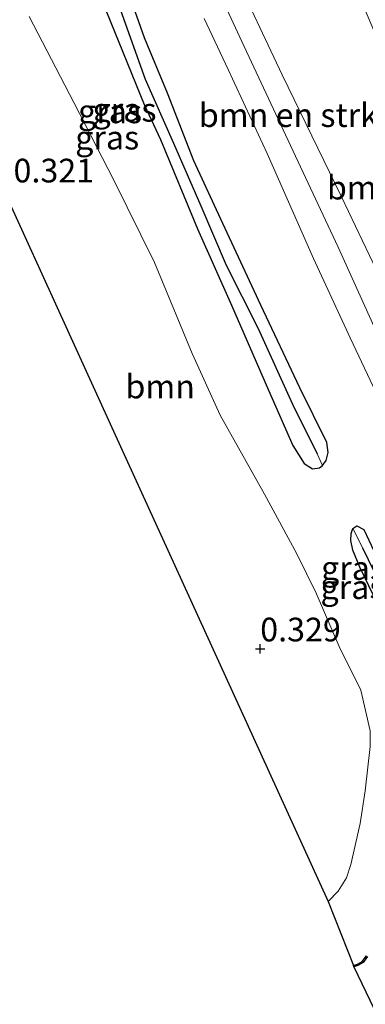
# Model space of a CAD drawing. Units: metres. Extents: x 130000 to 140010, y 449998 to 456253.
# Drawn here: x 135477 to 135513, y 451267 to 451371 of the extents above; entities that cross this region are included whole.
import ezdxf
from ezdxf.enums import TextEntityAlignment as Align

# ---------------------------------------------------------------- set-up
doc = ezdxf.new("R2010")
doc.units = ezdxf.units.M
doc.layers.get('0').update_dxf_attribs({"lineweight": 25})
for name, color, linetype, lineweight in [('B-ME-GR-BOMENSTRUIKEN-GV-B6', 93, 'Continuous', 18), ('B-ME-GR-BOOM-GV-B6', 93, 'Continuous', 18), ('B-ME-IE-GRASLAND-GV-B6', 93, 'Continuous', 18), ('B-ME-IE-HULPGEOMETRIE-L-B1', 53, 'Continuous', 18), ('B-ME-OG-WATER-GV-B6', 153, 'Continuous', 18), ('B-ME-VH-VERH_SOORT-BITUMEN-GV-B6', 8, 'IE-TERREINAFSCHEIDING-NATUURLIJK-HOUTWAL', 18)]:
    doc.layers.add(name, color=color, linetype=linetype, lineweight=lineweight)
for name, color, linetype in [('B-ME-GW-HOOGTEPUNT-S-B1', 10, 'Continuous'), ('B-ME-GW-INSTEEKWATERGANG-L-B1', 10, 'Continuous'), ('B-ME-GW-WATERGANG-GREPPEL-L-B1', 10, 'Continuous'), ('B-ME-KG-KADASTRAAL-OPNAMEDTMGRENS-L-B1', 10, 'Continuous'), ('B-ME-OB-BESCHOEIING-GV-B6', 10, 'Continuous')]:
    doc.layers.add(name, color=color, linetype=linetype)
doc.styles.add('NLCS-ISO', font='NLCS-ISO.TTF')
doc.linetypes.add('IE-TERREINAFSCHEIDING-NATUURLIJK-HOUTWAL', pattern='A,7,-1.5,[67,NLCS.SHX,S=0.75,R=45,X=0,Y=0],-1.5,7,-1.5,[70,NLCS.SHX,S=0.75,R=0,X=0,Y=0],-1.5', length=20)

# ---------------------------------------------------------------- blocks, each defined once
blk = doc.blocks.new('hoogtepunt')
for p, q in [((-0.5, 0), (0.5, 0)), ((0, 0.5), (0, -0.5))]:
    blk.add_line(p, q)

msp = doc.modelspace()

# ---------------------------------------------------------------- linework, layer by layer
at = {"layer": 'B-ME-GR-BOMENSTRUIKEN-GV-B6'}
for points in [[(135510.935, 451351.907, 0.9), (135504.659, 451364.79, 0.844), (135499.34, 451376.093, 0.756)], [(135512.736, 451373.307, 4.547), (135517.292, 451362.613, 4.201), (135523.211, 451347.933, 3.984), (135532.999, 451324.511, 3.473), (135542.659, 451299.976, 2.921), (135550.434, 451280.156, 2.406), (135557.869, 451261.925, 2.231), (135555.28, 451260.69, 1.891), (135553.311, 451263.804, 1.871), (135548.145, 451274.672, 1.734), (135543.401, 451284.082, 1.569), (135538.676, 451293.012, 1.432), (135533.34, 451304.468, 1.158), (135529.368, 451313.516, 1.045), (135524.346, 451323.672, 1.001), (135519.793, 451332.274, 0.941), (135516.855, 451339.516, 0.933), (135510.935, 451351.907, 0.9)]]:
    msp.add_polyline3d(points, dxfattribs=at)
at = {"layer": 'B-ME-GR-BOOM-GV-B6'}
for points in [[(135486.669, 451327.536, 0.327), (135470.05, 451363.92, 0.228), (135462.412, 451372.597, 0.478)], [(135477.927, 451370.949, 0.317), (135482.648, 451361.862, 0.385), (135486.851, 451353.731, 0.462), (135491.176, 451344.985, 0.518), (135495.166, 451335.369, 0.566), (135498.132, 451328.865, 0.582), (135502.808, 451320.519, 0.586), (135506.221, 451314.213, 0.578), (135508.268, 451310.041, 0.562), (135510.704, 451304.414, 0.574), (135512.986, 451299.826, 0.55), (135513.973, 451295.509, 0.546), (135513.982, 451293.864, 0.546), (135513.447, 451289.203, 0.454), (135512.915, 451285.758, 0.446), (135511.911, 451281.419, 0.458), (135511.48, 451280.003, 0.458), (135510.572, 451278.6, 0.458), (135509.512, 451277.523, 0.462), (135503.287, 451291.152, 0.425), (135486.669, 451327.536, 0.327)]]:
    msp.add_polyline3d(points, dxfattribs=at)
at = {"layer": 'B-ME-GW-INSTEEKWATERGANG-L-B1'}
for points in [[(135484.749, 451374.831, 0.297), (135487.427, 451368.243, 0.313), (135490.091, 451361.648, 0.309), (135491.802, 451357.966, 0.309), (135495.739, 451348.512, 0.317), (135499.323, 451340.451, 0.345), (135503.232, 451331.487, 0.353), (135505.779, 451325.654, 0.454), (135506.993, 451323.741, 0.482), (135507.859, 451323.2, 0.51), (135508.607, 451323.297, 0.53), (135508.93, 451323.524, 0.538)], [(135508.93, 451323.524, 0.538), (135509.323, 451324.063, 0.562), (135509.533, 451324.895, 0.623), (135509.384, 451325.981, 0.631), (135506.553, 451331.74, 0.574), (135502.403, 451340.481, 0.542), (135498.407, 451349.077, 0.53), (135495.343, 451355.694, 0.53), (135492.55, 451362.856, 0.518), (135490.108, 451368.696, 0.51), (135488.544, 451373.177, 0.466)], [(135520.86, 451292.957, 0.184), (135521.109, 451293.359, 0.22), (135521.231, 451294.19, 0.289), (135520.905, 451295.795, 0.353), (135519.179, 451299.328, 0.381), (135515.681, 451306.971, 0.381), (135512.872, 451312.809, 0.385), (135512.149, 451314.612, 0.401), (135511.936, 451315.608, 0.417), (135511.975, 451316.365, 0.454), (135512.146, 451316.901, 0.51), (135512.574, 451317.183, 0.554), (135513.304, 451316.764, 0.574), (135515.42, 451312.281, 0.582), (135520.953, 451300.905, 0.554), (135523.376, 451295.882, 0.554), (135523.958, 451293.504, 0.534), (135524.141, 451291.386, 0.518), (135525.165, 451288.595, 0.502), (135529.42, 451282.032, 0.518), (135532.863, 451276.766, 0.522), (135536.745, 451269.581, 0.554), (135537.622, 451267.131, 0.623), (135538.18, 451265.454, 0.631)]]:
    msp.add_polyline3d(points, dxfattribs=at)
at = {"layer": 'B-ME-GW-WATERGANG-GREPPEL-L-B1'}
for points in [[(135477.091, 451388.95, -0.44), (135477.689, 451388.449, -0.263), (135478.897, 451387.161, -0.239), (135480.508, 451385.258, -0.219), (135481.984, 451383.299, -0.194), (135483.187, 451381.181, -0.158), (135484.476, 451378.948, -0.066), (135486.53, 451374.612, 0.019), (135490.206, 451364.338, 0.055), (135493.184, 451357.577, 0.059), (135496.085, 451350.944, 0.059), (135498.746, 451344.67, 0.067), (135502.094, 451338.055, 0.095), (135505.776, 451330.005, 0.111), (135508.377, 451324.778, 0.128)], [(135521.789, 451292.382, -0.118), (135521.89, 451292.973, 0.015), (135521.931, 451293.913, 0.067), (135522.033, 451294.893, 0.107), (135521.553, 451296.786, 0.124), (135519.153, 451302.274, 0.124), (135516.169, 451308.634, 0.148), (135513.19, 451314.813, 0.144)]]:
    msp.add_polyline3d(points, dxfattribs=at)
at = {"layer": 'B-ME-IE-GRASLAND-GV-B6'}
for points in [[(135515.046, 451336.689, 0.82), (135510.569, 451346.597, 0.788), (135505.007, 451358.454, 0.719), (135500.67, 451367.758, 0.703), (135496.959, 451375.77, 0.679)], [(135499.34, 451376.093, 0.756), (135504.659, 451364.79, 0.844), (135510.935, 451351.907, 0.9), (135516.855, 451339.516, 0.933), (135519.793, 451332.274, 0.941), (135524.346, 451323.672, 1.001), (135529.368, 451313.516, 1.045), (135533.34, 451304.468, 1.158), (135538.676, 451293.012, 1.432), (135543.401, 451284.082, 1.569), (135548.145, 451274.672, 1.734), (135553.311, 451263.804, 1.871)], [(135484.749, 451374.831, 0.297), (135487.427, 451368.243, 0.313), (135490.091, 451361.648, 0.309)], [(135490.091, 451361.648, 0.309), (135487.427, 451368.243, 0.313), (135484.749, 451374.831, 0.297)], [(135490.206, 451364.338, 0.055), (135486.53, 451374.612, 0.019)], [(135486.53, 451374.612, 0.019), (135490.206, 451364.338, 0.055), (135493.184, 451357.577, 0.059), (135496.085, 451350.944, 0.059), (135498.746, 451344.67, 0.067), (135502.094, 451338.055, 0.095), (135505.776, 451330.005, 0.111), (135508.377, 451324.778, 0.128), (135508.93, 451323.524, 0.538), (135508.607, 451323.297, 0.53), (135507.859, 451323.2, 0.51), (135506.993, 451323.741, 0.482), (135505.779, 451325.654, 0.454), (135503.232, 451331.487, 0.353), (135499.323, 451340.451, 0.345), (135495.739, 451348.512, 0.317), (135491.802, 451357.966, 0.309), (135490.091, 451361.648, 0.309)], [(135488.544, 451373.177, 0.466), (135490.108, 451368.696, 0.51), (135492.55, 451362.856, 0.518), (135495.343, 451355.694, 0.53), (135498.407, 451349.077, 0.53), (135502.403, 451340.481, 0.542), (135506.553, 451331.74, 0.574), (135509.384, 451325.981, 0.631), (135509.533, 451324.895, 0.623), (135509.323, 451324.063, 0.562), (135508.93, 451323.524, 0.538), (135508.377, 451324.778, 0.128), (135505.776, 451330.005, 0.111), (135502.094, 451338.055, 0.095), (135498.746, 451344.67, 0.067), (135496.085, 451350.944, 0.059), (135493.184, 451357.577, 0.059), (135490.206, 451364.338, 0.055)], [(135490.091, 451361.648, 0.309), (135491.802, 451357.966, 0.309), (135495.739, 451348.512, 0.317), (135499.323, 451340.451, 0.345), (135503.232, 451331.487, 0.353), (135505.779, 451325.654, 0.454), (135506.993, 451323.741, 0.482), (135507.859, 451323.2, 0.51), (135508.607, 451323.297, 0.53), (135508.93, 451323.524, 0.538), (135509.323, 451324.063, 0.562), (135509.533, 451324.895, 0.623), (135509.384, 451325.981, 0.631), (135506.553, 451331.74, 0.574), (135502.403, 451340.481, 0.542), (135498.407, 451349.077, 0.53), (135495.343, 451355.694, 0.53), (135492.55, 451362.856, 0.518), (135490.108, 451368.696, 0.51), (135488.544, 451373.177, 0.466)], [(135508.268, 451310.041, 0.562), (135506.221, 451314.213, 0.578), (135502.808, 451320.519, 0.586), (135498.132, 451328.865, 0.582), (135495.166, 451335.369, 0.566), (135491.176, 451344.985, 0.518), (135486.851, 451353.731, 0.462), (135482.648, 451361.862, 0.385), (135477.927, 451370.949, 0.317)], [(135496.442, 451370.729, 0.695), (135498.978, 451365.352, 0.695), (135503.081, 451356.478, 0.731), (135507.996, 451345.379, 0.78), (135511.863, 451337.006, 0.812), (135515.79, 451328.663, 0.856), (135519.874, 451320.128, 0.953), (135523.282, 451313.766, 1.045), (135526.659, 451307.047, 1.086), (135531.156, 451298.39, 1.283), (135535.866, 451289.625, 1.432), (135540.184, 451281.279, 1.609), (135544.147, 451273.278, 1.742), (135548.562, 451265.031, 1.754)], [(135515.42, 451312.281, 0.582), (135513.304, 451316.764, 0.574), (135512.574, 451317.183, 0.554), (135512.146, 451316.901, 0.51), (135511.975, 451316.365, 0.454), (135511.936, 451315.608, 0.417), (135512.149, 451314.612, 0.401), (135512.872, 451312.809, 0.385), (135515.681, 451306.971, 0.381)], [(135519.179, 451299.328, 0.381), (135515.681, 451306.971, 0.381), (135512.872, 451312.809, 0.385), (135512.149, 451314.612, 0.401), (135511.936, 451315.608, 0.417), (135511.975, 451316.365, 0.454), (135512.146, 451316.901, 0.51), (135513.19, 451314.813, 0.144), (135516.169, 451308.634, 0.148), (135519.153, 451302.274, 0.124), (135521.553, 451296.786, 0.124), (135522.033, 451294.893, 0.107), (135521.931, 451293.913, 0.067), (135521.89, 451292.973, 0.015), (135521.789, 451292.382, -0.118), (135521.162, 451292.677, -0.118), (135520.834, 451292.809, -0.118), (135520.86, 451292.957, 0.184), (135521.109, 451293.359, 0.22), (135521.231, 451294.19, 0.289), (135520.905, 451295.795, 0.353), (135519.179, 451299.328, 0.381)], [(135516.169, 451308.634, 0.148), (135513.19, 451314.813, 0.144), (135512.146, 451316.901, 0.51), (135512.574, 451317.183, 0.554), (135513.304, 451316.764, 0.574), (135515.42, 451312.281, 0.582)], [(135513.973, 451295.509, 0.546), (135512.986, 451299.826, 0.55), (135510.704, 451304.414, 0.574), (135508.268, 451310.041, 0.562)], [(135513.563, 451271.77, 0.212), (135513.108, 451271.173, 0.212), (135512.613, 451270.89, 0.212), (135512.191, 451270.736, 0.212), (135509.512, 451277.523, 0.462), (135510.572, 451278.6, 0.458), (135511.48, 451280.003, 0.458), (135511.911, 451281.419, 0.458), (135512.915, 451285.758, 0.446), (135513.447, 451289.203, 0.454), (135513.982, 451293.864, 0.546)]]:
    msp.add_polyline3d(points, dxfattribs=at)
at = {"layer": 'B-ME-IE-HULPGEOMETRIE-L-B1'}
for p, q in [((135508.377, 451324.778, 0.128), (135508.93, 451323.524, 0.538)), ((135513.19, 451314.813, 0.144), (135512.146, 451316.901, 0.51))]:
    msp.add_line(p, q, dxfattribs=at)
at = {"layer": 'B-ME-KG-KADASTRAAL-OPNAMEDTMGRENS-L-B1'}
msp.add_polyline3d([(135462.412, 451372.597, 0.478), (135470.05, 451363.92, 0.228), (135486.669, 451327.536, 0.327), (135503.287, 451291.152, 0.425), (135509.512, 451277.523, 0.462), (135512.191, 451270.736, 0.212), (135512.242, 451270.595, -0.118), (135524.169, 451245.777, -0.118), (135524.733, 451244.497, 0.236), (135531.938, 451229.464, 0.305), (135531.872, 451229.329, -0.118), (135538.57, 451215.92, -0.118), (135538.388, 451213.233, -0.118)], dxfattribs=at)
at = {"layer": 'B-ME-OB-BESCHOEIING-GV-B6'}
msp.add_polyline3d([(135513.696, 451271.697, -0.118), (135513.209, 451271.058, -0.118), (135512.676, 451270.753, -0.118), (135512.242, 451270.595, -0.118), (135512.191, 451270.736, 0.212), (135512.613, 451270.89, 0.212), (135513.108, 451271.173, 0.212), (135513.563, 451271.77, 0.212)], dxfattribs=at)
at = {"layer": 'B-ME-OG-WATER-GV-B6'}
msp.add_polyline3d([(135524.169, 451245.777, -0.118), (135512.242, 451270.595, -0.118), (135512.676, 451270.753, -0.118), (135513.209, 451271.058, -0.118), (135513.696, 451271.697, -0.118)], dxfattribs=at)
at = {"layer": 'B-ME-VH-VERH_SOORT-BITUMEN-GV-B6'}
for points in [[(135496.959, 451375.77, 0.679), (135500.67, 451367.758, 0.703), (135505.007, 451358.454, 0.719), (135510.569, 451346.597, 0.788), (135515.046, 451336.689, 0.82), (135520.156, 451325.729, 0.872), (135525.519, 451315.504, 0.993), (135530.852, 451305.162, 1.206), (135536.049, 451295.369, 1.388), (135540.916, 451286.002, 1.52), (135546.998, 451274.254, 1.734), (135552.932, 451262.613, 1.826)], [(135503.081, 451356.478, 0.731), (135498.978, 451365.352, 0.695), (135496.442, 451370.729, 0.695)], [(135548.562, 451265.031, 1.754), (135544.147, 451273.278, 1.742), (135540.184, 451281.279, 1.609), (135535.866, 451289.625, 1.432), (135531.156, 451298.39, 1.283), (135526.659, 451307.047, 1.086), (135523.282, 451313.766, 1.045), (135519.874, 451320.128, 0.953), (135515.79, 451328.663, 0.856), (135511.863, 451337.006, 0.812), (135507.996, 451345.379, 0.78), (135503.081, 451356.478, 0.731)]]:
    msp.add_polyline3d(points, dxfattribs=at)

# ---------------------------------------------------------------- block references
at = {"layer": 'B-ME-GW-HOOGTEPUNT-S-B1', "rotation": 90}
msp.add_blockref('hoogtepunt', (135502.349, 451304.187, 0.329), dxfattribs=at)
msp.add_blockref('hoogtepunt', (135502.349, 451304.187, 0.329), dxfattribs=at)

# ---------------------------------------------------------------- texts
at = {"layer": 'B-ME-GR-BOMENSTRUIKEN-GV-B6', "ltscale": 0.2, "style": 'NLCS-ISO'}
for p in [(135506.3687, 451360.527), (135519.8989, 451352.8753)]:
    msp.add_text('bmn en strkn', height=2.5, dxfattribs=at).set_placement(p, align=Align.MIDDLE_CENTER)
at = {"layer": 'B-ME-GR-BOOM-GV-B6', "ltscale": 0.2, "style": 'NLCS-ISO'}
msp.add_text('bmn', height=2.5, dxfattribs=at).set_placement((135491.7789, 451331.8765), align=Align.MIDDLE_CENTER)
at = {"layer": 'B-ME-GW-HOOGTEPUNT-S-B1', "ltscale": 0.2, "style": 'NLCS-ISO'}
for s, p in [('0.321', (135476.287, 451352.642, 0.321)), ('0.321', (135476.287, 451352.642, 0.321)), ('0.329', (135502.349, 451304.187, 0.329)), ('0.329', (135502.349, 451304.187, 0.329))]:
    msp.add_text(s, height=2.5, dxfattribs=at).set_placement(p, align=Align.BOTTOM_LEFT)
at = {"layer": 'B-ME-IE-GRASLAND-GV-B6', "ltscale": 0.2, "style": 'NLCS-ISO'}
for p in [(135488.0115, 451361.0895), (135486.4845, 451360.9275), (135486.183, 451358.154), (135512.1575, 451312.715), (135512.098, 451310.6925)]:
    msp.add_text('gras', height=2.5, dxfattribs=at).set_placement(p, align=Align.MIDDLE_CENTER)

doc.saveas('drawing.dxf')
